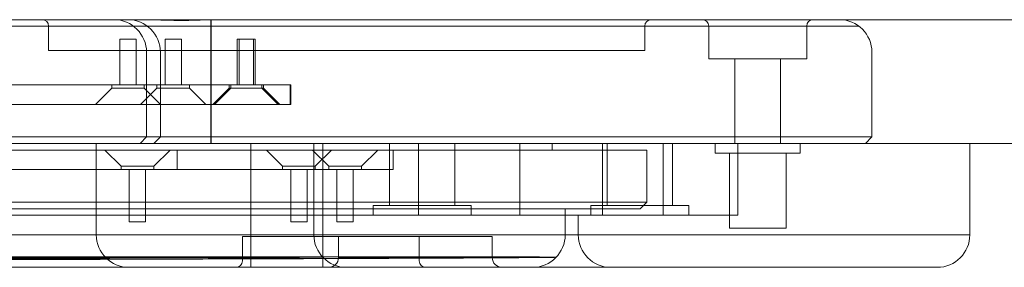
# Model space of a CAD drawing. Units: millimetres. Extents: x -1960 to 1960, y -1528 to 1620.
# Drawn here: x 107 to 258, y -29 to 9 of the extents above; entities that cross this region are included whole.
import ezdxf

# ---------------------------------------------------------------- set-up
doc = ezdxf.new("R2010")
doc.units = ezdxf.units.MM
doc.header["$LTSCALE"] = 20
doc.layers.add('2d', color=230, linetype='Continuous')

msp = doc.modelspace()

# ---------------------------------------------------------------- linework, layer by layer
at = {"layer": '2d', "lineweight": 0}
for p, q in [((-395, 9.5), (395, 9.5)), ((136.21, 9.5), (136.21, -9.5)), ((136.22, 9.5), (136.22, -9.5)), ((235.5, 8.5), (-235.5, 8.5)), ((111.34, 8.5), (111.34, 4.75)), ((202.69, 8.5), (202.69, 4.75)), ((212.5, 3.5), (212.5, 8.5)), ((227.5, 3.5), (227.5, 8.5)), ((122.25, 6.5), (124.75, 6.5)), ((122.25, 6.5), (122.25, -0.5)), ((124.75, 6.5), (124.75, -0.5)), ((129.18, 6.5), (131.68, 6.5)), ((129.18, 6.5), (129.18, -0.5)), ((131.68, 6.5), (131.68, -0.5)), ((140.25, 6.5), (143.01, 6.5)), ((140.25, 6.5), (140.25, -0.5)), ((140.51, 6.5), (140.51, -0.5)), ((142.75, 6.5), (142.75, -0.5)), ((143.01, 6.5), (143.01, -0.5)), ((202.69, 4.75), (111.34, 4.75)), ((126.34, -8.5), (126.34, 4.5)), ((128.46, -8.5), (128.46, 4.5)), ((227.5, 3.5), (212.5, 3.5)), ((216.5, 3.5), (216.5, -9.5)), ((223.5, 3.5), (223.5, -9.5)), ((237.5, -8.5), (237.5, 4.5)), ((-148.45, -0.5), (148.45, -0.5)), ((121, -1), (118.5, -3.5)), ((121, -1), (121, -0.5)), ((121, -1), (126, -1)), ((127.93, -1), (125.43, -3.5)), ((126, -1), (126, -0.5)), ((126, -1), (128.5, -3.5)), ((127.93, -1), (127.93, -0.5)), ((127.93, -1), (132.93, -1)), ((132.93, -1), (132.93, -0.5)), ((132.93, -1), (135.43, -3.5)), ((139, -1), (136.5, -3.5)), ((139.26, -1), (136.76, -3.5)), ((139, -1), (139, -0.5)), ((139, -1), (144.26, -1)), ((139.26, -1), (139.26, -0.5)), ((144, -1), (144, -0.5)), ((144, -1), (146.5, -3.5)), ((144.26, -1), (144.26, -0.5)), ((144.26, -1), (146.76, -3.5)), ((148.37, -0.5), (148.37, -3.5)), ((148.45, -0.5), (148.45, -3.5)), ((-148.45, -3.5), (148.45, -3.5)), ((237.5, -8.5), (-237.5, -8.5)), ((126.34, -8.5), (125.34, -9.5)), ((127.46, -9.5), (128.46, -8.5)), ((236.5, -9.5), (237.5, -8.5)), ((395, -9.5), (-395, -9.5)), ((-203, -10.5), (203, -10.5)), ((118.64, -23.5), (118.64, -9.5)), ((122.45, -13), (119.95, -10.5)), ((127.45, -13), (129.95, -10.5)), ((131.02, -10.5), (131.02, -13.5)), ((142.34, -9.5), (142.34, -28.5)), ((147.2, -13), (144.7, -10.5)), ((154.27, -13), (151.77, -10.5)), ((151.98, -23.5), (151.98, -9.5)), ((152.2, -13), (154.7, -10.5)), ((153.34, -9.5), (153.34, -28.5)), ((159.27, -13), (161.77, -10.5)), ((163.57, -9.5), (163.57, -19)), ((164.11, -10.5), (164.11, -13.5)), ((168.04, -9.5), (168.04, -20.5)), ((173.57, -9.5), (173.57, -19)), ((183.57, -9.5), (183.57, -20.5)), ((188.5, -9.5), (188.5, -10.5)), ((196.19, -9.5), (196.19, -20.5)), ((196.94, -9.5), (196.94, -19)), ((203, -10.5), (203, -18.5)), ((205.5, -9.5), (205.5, -20.5)), ((206.94, -9.5), (206.94, -19)), ((213.5, -11), (213.5, -9.5)), ((216.94, -9.5), (216.94, -20.5)), ((226.5, -11), (226.5, -9.5)), ((252.5, -9.5), (252.5, -23.5)), ((226.5, -11), (213.5, -11)), ((215.65, -22.5), (215.65, -11)), ((224.35, -22.5), (224.35, -11)), ((-164.11, -13.5), (164.11, -13.5)), ((127.45, -13), (122.45, -13)), ((122.45, -13), (122.45, -13.5)), ((123.7, -21.5), (123.7, -13.5)), ((126.2, -21.5), (126.2, -13.5)), ((127.45, -13), (127.45, -13.5)), ((152.2, -13), (147.2, -13)), ((147.2, -13), (147.2, -13.5)), ((148.45, -21.5), (148.45, -13.5)), ((150.95, -21.5), (150.95, -13.5)), ((152.2, -13), (152.2, -13.5)), ((159.27, -13), (154.27, -13)), ((154.27, -13), (154.27, -13.5)), ((155.52, -21.5), (155.52, -13.5)), ((158.02, -21.5), (158.02, -13.5)), ((159.27, -13), (159.27, -13.5)), ((203, -18.5), (-203, -18.5)), ((-202, -19.5), (202, -19.5)), ((161.07, -19), (176.07, -19)), ((161.07, -19), (161.07, -20.5)), ((176.07, -19), (176.07, -20.5)), ((190.5, -23.5), (190.5, -19.5)), ((194.44, -19), (209.44, -19)), ((194.44, -19), (194.44, -20.5)), ((202, -19.5), (203, -18.5)), ((209.44, -19), (209.44, -20.5)), ((216.94, -20.5), (-216.94, -20.5)), ((192.5, -20.5), (192.5, -23.5)), ((126.2, -21.5), (123.7, -21.5)), ((150.95, -21.5), (148.45, -21.5)), ((158.02, -21.5), (155.52, -21.5)), ((224.35, -22.5), (215.65, -22.5)), ((252.5, -23.5), (-252.5, -23.5)), ((179.32, -23.75), (141.04, -23.75)), ((141.04, -27.5), (141.04, -23.75)), ((155.75, -27), (155.75, -23.75)), ((168.13, -27.5), (168.13, -23.75)), ((179.32, -27), (179.32, -23.75)), ((141.05, -27.13), (142.36, -27.16)), ((166.3, -27.07), (142.41, -27.12)), ((145.24, -27.16), (167.81, -27.07)), ((167.99, -26.96), (158.06, -27)), ((166.68, -27), (176.86, -26.99)), ((179.28, -26.98), (170.98, -26.95)), ((-247.5, -28.5), (247.5, -28.5))]:
    msp.add_line(p, q, dxfattribs=at)
for centre, radius, start, end in [((110.34, 8.5), 1, 360, 90), ((121.34, 4.5), 5, 0, 90), ((123.46, 4.5), 5, 360, 90), ((203.69, 8.5), 1, 90, 180), ((211.5, 8.5), 1, 360, 90), ((228.5, 8.5), 1, 90, 180), ((232.5, 4.5), 5, 0, 90), ((123.64, -23.5), 5, 180, 270), ((156.98, -23.5), 5, 180, 270), ((185.5, -23.5), 5, 270, 360), ((197.5, -23.5), 5, 180, 270), ((247.5, -23.5), 5, 270, 0), ((154.25, -27), 1.5, 270, 360), ((180.82, -27), 1.5, 180, 270), ((140.04, -27.5), 1, 270, 0), ((169.13, -27.5), 1, 180, 270)]:
    msp.add_arc(centre, radius, start, end, dxfattribs=at)
for centre, start_param, end_param in [((142.64, -27.12), -1.42467, 0.049238), ((143.96, -27.16), 0.049238, 2.499091), ((166.53, -27.07), -3.784094, -1.42467), ((169.42, -26.95), -2.919279, -0.469426), ((177.72, -26.99), -5.278702, -2.919279)]:
    msp.add_ellipse(centre, major_axis=(-1.6, 0), ratio=0.001289, start_param=start_param, end_param=end_param, dxfattribs=at)
for points, knots in [([(126.03, 9.5), (126.63, 9.5), (127.22, 9.49), (128.28, 9.45), (128.78, 9.44), (129.7, 9.41), (130.11, 9.4), (130.79, 9.39), (131.04, 9.39), (131.52, 9.38), (131.74, 9.38), (132.26, 9.39), (132.54, 9.39), (133.41, 9.41), (133.99, 9.43), (135.33, 9.47), (136.08, 9.5), (136.8, 9.5)], [-22.61642, -22.61642, -22.61642, -22.61642, -20.862464, -20.862464, -19.346012, -19.346012, -18.092353, -18.092353, -17.332609, -17.332609, -16.648723, -16.648723, -15.777142, -15.777142, -13.994332, -13.994332, -11.51846, -11.51846, -11.51846, -11.51846]), ([(156.83, -26.88), (158.46, -26.88), (160.08, -26.88), (163.23, -26.88), (164.77, -26.88), (167.75, -26.88), (169.18, -26.88), (171.92, -26.88), (173.23, -26.88), (175.69, -26.89), (176.84, -26.89), (178.99, -26.89), (179.98, -26.89), (181.81, -26.9), (182.63, -26.9), (184.12, -26.9), (184.78, -26.91), (185.94, -26.91), (186.46, -26.91), (187.39, -26.92), (187.78, -26.92), (188.43, -26.93), (188.68, -26.93), (189.02, -26.94), (189.11, -26.95), (189.13, -26.95), (189.06, -26.96), (188.76, -26.97), (188.53, -26.97), (187.92, -26.98), (187.55, -26.98), (186.66, -26.99), (186.16, -27), (185.03, -27.01), (184.39, -27.01), (182.95, -27.02), (182.14, -27.03), (180.36, -27.04), (179.39, -27.05), (177.28, -27.06), (176.14, -27.06), (173.73, -27.08), (172.44, -27.08), (169.74, -27.09), (168.33, -27.1), (165.39, -27.11), (163.87, -27.12), (160.76, -27.13), (159.16, -27.14), (155.93, -27.15), (154.23, -27.16), (150.64, -27.17), (148.75, -27.18), (144.82, -27.19), (142.78, -27.2), (138.55, -27.21), (136.37, -27.22), (131.88, -27.23), (129.58, -27.24), (124.9, -27.26), (122.52, -27.26), (117.71, -27.28), (115.28, -27.28), (110.41, -27.3), (107.98, -27.3), (103.14, -27.32), (100.63, -27.33), (95.45, -27.34), (92.78, -27.35), (87.31, -27.36), (84.51, -27.37), (78.81, -27.38), (75.91, -27.39), (70.05, -27.4), (67.09, -27.41), (61.15, -27.42), (58.16, -27.43), (52.21, -27.45), (49.25, -27.45), (43.38, -27.47), (40.47, -27.47), (34.77, -27.48), (31.84, -27.49), (25.86, -27.5), (22.81, -27.51), (16.63, -27.52), (13.5, -27.53), (7.21, -27.54), (4.04, -27.55), (-2.3, -27.56), (-5.47, -27.56), (-11.77, -27.58), (-14.9, -27.58), (-21.08, -27.59), (-24.13, -27.6), (-30.12, -27.61), (-33.05, -27.61), (-38.75, -27.62), (-41.65, -27.63), (-47.52, -27.64), (-50.48, -27.64), (-56.43, -27.65), (-59.41, -27.66), (-65.35, -27.66), (-68.31, -27.67), (-74.17, -27.68), (-77.07, -27.68), (-82.77, -27.69), (-85.57, -27.69), (-91.05, -27.7), (-93.72, -27.7), (-98.91, -27.71), (-101.42, -27.71), (-106.26, -27.71), (-108.7, -27.72), (-113.57, -27.72), (-116, -27.72), (-120.82, -27.73), (-123.2, -27.73), (-127.89, -27.73), (-130.2, -27.74), (-134.69, -27.74), (-136.88, -27.74), (-141.12, -27.74), (-143.18, -27.74), (-147.12, -27.74), (-149.01, -27.74), (-152.62, -27.74), (-154.34, -27.75), (-157.59, -27.75), (-159.19, -27.74), (-162.33, -27.74), (-163.87, -27.74), (-166.83, -27.74), (-168.26, -27.74), (-170.99, -27.74), (-172.29, -27.74), (-174.74, -27.74), (-175.89, -27.73), (-178.04, -27.73), (-179.03, -27.73), (-180.85, -27.72), (-181.68, -27.72), (-183.17, -27.72), (-183.83, -27.71), (-185, -27.71), (-185.53, -27.71), (-186.46, -27.7), (-186.86, -27.7), (-187.52, -27.69), (-187.78, -27.69), (-188.13, -27.68), (-188.23, -27.68), (-188.27, -27.67), (-188.21, -27.66), (-187.94, -27.66), (-187.72, -27.65), (-187.14, -27.64), (-186.77, -27.64), (-185.92, -27.63), (-185.42, -27.62), (-184.33, -27.61), (-183.7, -27.61), (-182.28, -27.6), (-181.49, -27.59), (-179.74, -27.58), (-178.78, -27.58), (-176.71, -27.56), (-175.59, -27.56), (-173.21, -27.55), (-171.94, -27.54), (-169.27, -27.53), (-167.88, -27.52), (-164.98, -27.51), (-163.47, -27.5), (-160.39, -27.49), (-158.82, -27.48), (-155.62, -27.47), (-153.93, -27.47), (-150.36, -27.45), (-148.5, -27.45), (-144.6, -27.43), (-142.57, -27.42), (-138.37, -27.41), (-136.2, -27.4), (-131.74, -27.39), (-129.46, -27.38), (-124.8, -27.37), (-122.44, -27.36), (-117.65, -27.35), (-115.23, -27.34), (-110.39, -27.33), (-107.97, -27.32), (-103.15, -27.3), (-100.64, -27.3), (-95.47, -27.28), (-92.81, -27.28), (-87.35, -27.26), (-84.55, -27.26), (-78.86, -27.24), (-75.97, -27.23), (-70.11, -27.22), (-67.16, -27.21), (-61.22, -27.2), (-58.24, -27.19), (-52.29, -27.18), (-49.32, -27.17), (-43.45, -27.16), (-40.55, -27.15), (-34.84, -27.14), (-31.9, -27.13), (-25.91, -27.12), (-22.86, -27.11), (-16.66, -27.1), (-13.52, -27.09), (-7.21, -27.08), (-4.03, -27.08), (2.33, -27.06), (5.51, -27.06), (11.83, -27.05), (14.97, -27.04), (21.17, -27.03), (24.23, -27.02), (30.24, -27.01), (33.18, -27.01), (38.91, -27), (41.83, -26.99), (47.73, -26.98), (50.71, -26.98), (56.69, -26.97), (59.69, -26.97), (65.66, -26.96), (68.64, -26.95), (74.53, -26.95), (77.45, -26.94), (83.18, -26.93), (86, -26.93), (91.51, -26.92), (94.2, -26.92), (99.42, -26.91), (101.94, -26.91), (106.81, -26.91), (109.27, -26.9), (114.17, -26.9), (116.62, -26.9), (121.47, -26.89), (123.87, -26.89), (128.59, -26.89), (130.91, -26.89), (135.43, -26.88), (137.64, -26.88), (141.91, -26.88), (143.97, -26.88), (147.94, -26.88), (149.84, -26.88), (153.47, -26.88), (155.2, -26.88), (156.83, -26.88)], [0, 0, 0, 0, 8.756391, 8.756391, 17.512782, 17.512782, 26.269173, 26.269173, 35.025563, 35.025563, 43.781954, 43.781954, 52.538345, 52.538345, 61.294736, 61.294736, 70.051127, 70.051127, 78.804117, 78.804117, 87.557106, 87.557106, 96.310096, 96.310096, 105.063086, 105.063086, 113.816075, 113.816075, 122.569065, 122.569065, 131.322054, 131.322054, 140.075044, 140.075044, 148.821882, 148.821882, 157.568721, 157.568721, 166.315559, 166.315559, 175.062397, 175.062397, 183.809235, 183.809235, 192.556074, 192.556074, 201.302912, 201.302912, 210.04975, 210.04975, 218.787935, 218.787935, 227.526119, 227.526119, 236.264304, 236.264304, 245.002488, 245.002488, 253.740673, 253.740673, 262.478857, 262.478857, 271.217042, 271.217042, 279.955227, 279.955227, 288.683992, 288.683992, 297.412758, 297.412758, 306.141523, 306.141523, 314.870289, 314.870289, 323.599054, 323.599054, 332.32782, 332.32782, 341.056586, 341.056586, 349.785351, 349.785351, 358.505162, 358.505162, 367.224973, 367.224973, 375.944783, 375.944783, 384.664594, 384.664594, 393.384405, 393.384405, 402.104216, 402.104216, 410.824026, 410.824026, 419.543837, 419.543837, 428.256559, 428.256559, 436.969281, 436.969281, 445.682003, 445.682003, 454.394724, 454.394724, 463.107446, 463.107446, 471.820168, 471.820168, 480.53289, 480.53289, 489.245611, 489.245611, 497.954897, 497.954897, 506.664183, 506.664183, 515.373469, 515.373469, 524.082755, 524.082755, 532.792041, 532.792041, 541.501327, 541.501327, 550.210613, 550.210613, 558.919899, 558.919899, 567.629185, 567.629185, 576.338471, 576.338471, 585.047757, 585.047757, 593.757043, 593.757043, 602.466329, 602.466329, 611.175615, 611.175615, 619.884901, 619.884901, 628.594187, 628.594187, 637.306909, 637.306909, 646.019631, 646.019631, 654.732352, 654.732352, 663.445074, 663.445074, 672.157796, 672.157796, 680.870518, 680.870518, 689.58324, 689.58324, 698.295961, 698.295961, 707.015772, 707.015772, 715.735583, 715.735583, 724.455394, 724.455394, 733.175204, 733.175204, 741.895015, 741.895015, 750.614826, 750.614826, 759.334637, 759.334637, 768.054447, 768.054447, 776.783213, 776.783213, 785.511979, 785.511979, 794.240744, 794.240744, 802.96951, 802.96951, 811.698275, 811.698275, 820.427041, 820.427041, 829.155806, 829.155806, 837.884572, 837.884572, 846.622757, 846.622757, 855.360941, 855.360941, 864.099126, 864.099126, 872.83731, 872.83731, 881.575495, 881.575495, 890.313679, 890.313679, 899.051864, 899.051864, 907.790048, 907.790048, 916.536887, 916.536887, 925.283725, 925.283725, 934.030563, 934.030563, 942.777401, 942.777401, 951.52424, 951.52424, 960.271078, 960.271078, 969.017916, 969.017916, 977.764754, 977.764754, 986.517744, 986.517744, 995.270734, 995.270734, 1004.023723, 1004.023723, 1012.776713, 1012.776713, 1021.529703, 1021.529703, 1030.282692, 1030.282692, 1039.035682, 1039.035682, 1047.788672, 1047.788672, 1056.545062, 1056.545062, 1065.301453, 1065.301453, 1074.057844, 1074.057844, 1082.814235, 1082.814235, 1091.570626, 1091.570626, 1100.327017, 1100.327017, 1109.083408, 1109.083408, 1117.839799, 1117.839799, 1117.839799, 1117.839799]), ([(98.14, -27.12), (98.17, -27.12), (98.2, -27.12), (98.44, -27.12), (98.65, -27.12), (99.09, -27.12), (99.31, -27.12), (99.75, -27.12), (99.99, -27.12), (100.49, -27.12), (100.75, -27.12), (101.28, -27.12), (101.55, -27.12), (102.1, -27.12), (102.36, -27.11), (102.88, -27.11), (103.15, -27.11), (103.72, -27.11), (104, -27.11), (104.58, -27.11), (104.87, -27.11), (105.42, -27.11), (105.7, -27.11), (106.21, -27.11), (106.48, -27.11), (106.96, -27.11), (107.16, -27.11), (107.37, -27.1)], [26.727971, 26.727971, 26.727971, 26.727971, 26.850719, 26.850719, 27.642205, 27.642205, 28.433691, 28.433691, 29.224886, 29.224886, 30.016081, 30.016081, 30.807277, 30.807277, 31.598472, 31.598472, 32.389143, 32.389143, 33.179815, 33.179815, 33.970486, 33.970486, 34.761157, 34.761157, 35.551137, 35.551137, 36.155556, 36.155556, 36.155556, 36.155556]), ([(142.15, -27.02), (142.22, -27.02), (142.28, -27.02), (142.6, -27.02), (142.86, -27.02), (143.35, -27.02), (143.58, -27.02), (144.01, -27.02), (144.23, -27.02), (144.66, -27.01), (144.87, -27.01), (145.27, -27.01), (145.45, -27.01), (145.8, -27.01), (145.96, -27.01), (146.25, -27.01), (146.39, -27.01), (146.65, -27.01), (146.77, -27.01), (146.98, -27.01), (147.08, -27), (147.23, -27), (147.3, -27), (147.39, -27), (147.43, -27), (147.46, -27)], [35.793456, 35.793456, 35.793456, 35.793456, 35.977183, 35.977183, 36.759251, 36.759251, 37.541318, 37.541318, 38.322687, 38.322687, 39.104056, 39.104056, 39.885425, 39.885425, 40.666794, 40.666794, 41.447524, 41.447524, 42.228253, 42.228253, 43.008983, 43.008983, 43.789712, 43.789712, 44.530696, 44.530696, 44.530696, 44.530696]), ([(153.29, -26.92), (153.29, -26.92), (153.29, -26.92), (153.32, -26.91), (153.33, -26.91), (153.33, -26.91), (153.31, -26.91), (153.25, -26.91), (153.21, -26.91), (153.11, -26.91), (153.04, -26.91), (152.88, -26.91), (152.79, -26.91), (152.57, -26.91), (152.45, -26.91), (152.18, -26.91), (152.04, -26.91), (151.9, -26.91), (151.76, -26.91), (151.59, -26.91), (151.24, -26.91), (151.06, -26.91), (150.66, -26.91), (150.45, -26.91), (150.02, -26.91), (149.8, -26.91), (149.37, -26.91), (149.14, -26.91), (148.86, -26.91), (148.82, -26.91), (148.78, -26.91)], [-5.445953, -5.445953, -5.445953, -5.445953, -5.407071, -5.407071, -4.634491, -4.634491, -3.861911, -3.861911, -3.089332, -3.089332, -2.316999, -2.316999, -1.544666, -1.544666, -0.772333, -0.772333, 0, 0, 0, 0.772333, 0.772333, 1.544666, 1.544666, 2.316999, 2.316999, 3.089332, 3.089332, 3.861911, 3.861911, 3.989431, 3.989431, 3.989431, 3.989431]), ([(155.92, -27.01), (155.9, -27.01), (155.88, -27.01), (155.83, -27.01), (155.8, -27.01), (155.76, -27.01), (155.75, -27.01), (155.75, -27.01), (155.76, -27.01), (155.8, -27.01), (155.83, -27.01), (155.91, -27.01), (155.97, -27.01), (156.08, -27.01), (156.15, -27.01), (156.3, -27.01), (156.38, -27.01), (156.47, -27.01), (156.48, -27.01), (156.49, -27.01)], [3.138484, 3.138484, 3.138484, 3.138484, 3.258151, 3.258151, 3.55435, 3.55435, 3.85055, 3.85055, 4.14675, 4.14675, 4.442951, 4.442951, 4.739152, 4.739152, 5.035353, 5.035353, 5.331554, 5.331554, 5.36052, 5.36052, 5.36052, 5.36052]), ([(119.33, -27.2), (119.44, -27.2), (119.54, -27.2), (119.74, -27.2), (119.83, -27.2), (119.99, -27.2), (120.06, -27.19), (120.16, -27.19), (120.2, -27.19), (120.25, -27.19), (120.27, -27.19), (120.26, -27.19), (120.25, -27.19), (120.19, -27.19), (120.14, -27.19), (120.04, -27.19), (119.97, -27.19), (119.8, -27.19), (119.7, -27.19), (119.48, -27.19), (119.35, -27.19), (119.08, -27.19), (118.94, -27.19), (118.79, -27.19), (118.64, -27.19), (118.47, -27.19), (118.29, -27.19)], [-8.652856, -8.652856, -8.652856, -8.652856, -7.986057, -7.986057, -7.186887, -7.186887, -6.387717, -6.387717, -5.589103, -5.589103, -4.790489, -4.790489, -3.991876, -3.991876, -3.193262, -3.193262, -2.394946, -2.394946, -1.596631, -1.596631, -0.798315, -0.798315, 0, 0, 0, 0.796981, 0.796981, 0.796981, 0.796981])]:
    msp.add_open_spline(points, degree=3, knots=knots, dxfattribs=at)
for points, weights in [([(148.78, -26.91), (118.75, -26.95), (89.31, -26.99)], [0.999996733574, 0.999943897625, 0.99999666919]), ([(107.37, -27.1), (124.55, -27.06), (142.15, -27.02)], [0.999993084472, 0.999921236333, 0.999993251132]), ([(147.46, -27), (150.34, -26.96), (153.29, -26.92)], [0.99999875318, 0.999927018285, 0.99999878137]), ([(158.06, -27), (156.99, -27), (155.92, -27.01)], [0.999945777897, 0.999964127162, 0.999992560084]), ([(156.49, -27.01), (161.58, -27.01), (166.68, -27)], [0.999998412282, 0.99998468896, 0.999984689076]), ([(118.29, -27.19), (91.77, -27.2), (65.4, -27.21)], [0.999999775927, 0.99999607643, 0.999999774589]), ([(89.08, -27.33), (103.85, -27.27), (119.33, -27.2)], [0.999986604613, 0.999777522594, 0.999987217114])]:
    msp.add_rational_spline(points, weights, degree=2, dxfattribs=at)

doc.saveas('drawing.dxf')
